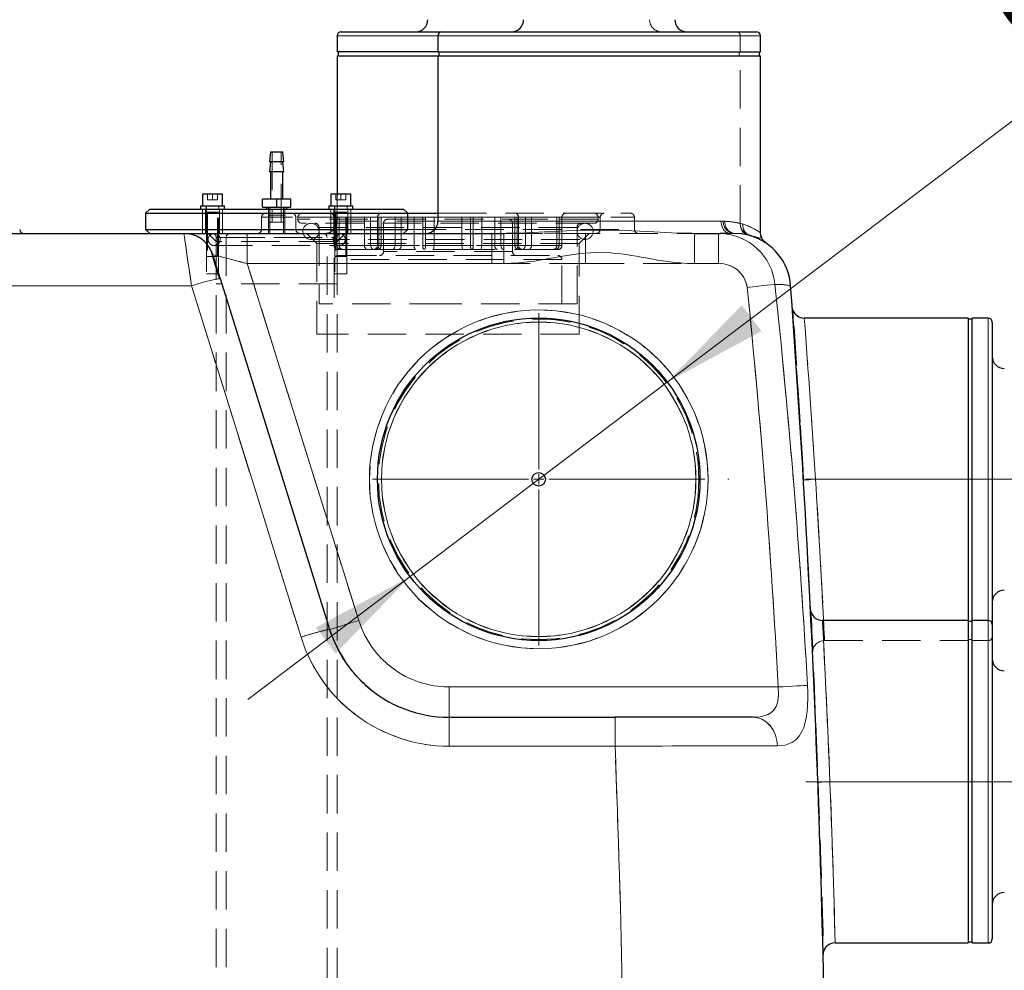
# Model space of a CAD drawing. Units: millimetres. Extents: x 0 to 420, y 0 to 297.
# Drawn here: x 133 to 166, y 215 to 247 of the extents above; entities that cross this region are included whole.
import ezdxf

# ---------------------------------------------------------------- set-up
doc = ezdxf.new("R2010")
doc.units = ezdxf.units.MM
doc.linetypes.add('CENTERX2', pattern=[20.32, 12.7, -2.54, 2.54, -2.54])
doc.linetypes.add('HIDDEN', pattern=[1.905, 1.27, -0.635])
doc.styles.add('SLDTEXTSTYLE0', font='TXT', dxfattribs={"width": 0.605})
doc.dimstyles.new('SLDDIMSTYLE2', dxfattribs={"dimtxt": 3.5, "dimasz": 3.5, "dimexe": 0, "dimexo": 0.0625, "dimgap": 0.875, "dimtad": 1, "dimdec": 0, "dimlfac": 15, "dimrnd": 1e-09, "dimzin": 12, "dimdsep": 46, "dimtxsty": 'SLDTEXTSTYLE0', "dimsah": 1, "dimcen": 0.09, "dimadec": 0, "dimazin": 3, "dimtfac": 1, "dimtdec": 3, "dimtofl": 0, "dimtmove": 0, "dimatfit": 3, "dimfxl": 0, "dimfrac": 2, "dimtolj": 1, "dimtzin": 12, "dimarcsym": 0})
doc.dimstyles.new('SLDDIMSTYLE3', dxfattribs={"dimtxt": 3.5, "dimasz": 3.5, "dimexe": 0, "dimexo": 0.0625, "dimgap": 0.875, "dimtad": 1, "dimdec": 0, "dimlfac": 15, "dimrnd": 1e-09, "dimzin": 12, "dimdsep": 46, "dimtxsty": 'SLDTEXTSTYLE0', "dimsah": 1, "dimcen": 0.09, "dimadec": 0, "dimazin": 3, "dimtfac": 1, "dimtdec": 3, "dimtmove": 0, "dimatfit": 0, "dimfxl": 0, "dimfrac": 2, "dimtolj": 1, "dimtzin": 12, "dimarcsym": 0})
doc.dimstyles.new('SLDDIMSTYLE4', dxfattribs={"dimtxt": 3.5, "dimasz": 3.5, "dimexe": 0, "dimexo": 0.0625, "dimgap": 0.875, "dimtad": 1, "dimlfac": 15, "dimrnd": 1e-09, "dimzin": 12, "dimdsep": 46, "dimtxsty": 'SLDTEXTSTYLE0', "dimsah": 1, "dimcen": 0, "dimadec": 0, "dimazin": 3, "dimtfac": 1, "dimtdec": 3, "dimtmove": 0, "dimatfit": 3, "dimfxl": 0, "dimfrac": 2, "dimtolj": 1, "dimtzin": 12, "dimarcsym": 0})

# ---------------------------------------------------------------- blocks, each defined once
blk = doc.blocks.new('_D_20')
at = {"color": 7, "linetype": 'Continuous', "lineweight": 0}
for p, q in [((180.217, 221.462), (180.217, 228.193)), ((172.182, 221.462), (181.217, 221.462)), ((180.217, 221.462), (180.217, 204.796)), ((153.519, 204.796), (181.217, 204.796)), ((180.217, 204.796), (180.217, 198.065))]:
    blk.add_line(p, q, dxfattribs=at)
at = {"color": 7, "linetype": 'Continuous', "lineweight": 18}
for points in [[(180.217, 221.462), (180.756, 224.962), (179.679, 224.962)], [(180.217, 204.796), (179.679, 201.296), (180.756, 201.296)]]:
    blk.add_solid(points, dxfattribs=at)
at = {"color": 7, "linetype": 'Continuous', "lineweight": 18, "insert": (175.706, 209.119), "char_height": 3.5, "attachment_point": 1, "rotation": 90, "style": 'SLDTEXTSTYLE0'}
blk.add_mtext('250', dxfattribs=at)
blk = doc.blocks.new('_D_21')
at = {"color": 7, "linetype": 'Continuous', "lineweight": 0}
for p, q in [((172.182, 231.462), (186.844, 231.462)), ((185.844, 204.796), (185.844, 231.462)), ((153.519, 204.796), (186.844, 204.796))]:
    blk.add_line(p, q, dxfattribs=at)
at = {"color": 7, "linetype": 'Continuous', "lineweight": 18}
for points in [[(185.844, 231.462), (185.305, 227.962), (186.382, 227.962)], [(185.844, 204.796), (186.382, 208.296), (185.305, 208.296)]]:
    blk.add_solid(points, dxfattribs=at)
at = {"color": 7, "linetype": 'Continuous', "lineweight": 18, "insert": (181.332, 214.119), "char_height": 3.5, "attachment_point": 1, "rotation": 90, "style": 'SLDTEXTSTYLE0'}
blk.add_mtext('400', dxfattribs=at)
blk = doc.blocks.new('_D_26')
at = {"color": 7, "linetype": 'Continuous', "lineweight": 0}
for p, q in [((154.802, 234.681), (177.965, 252.211)), ((154.802, 234.681), (146.296, 228.244)), ((146.296, 228.244), (140.929, 224.182))]:
    blk.add_line(p, q, dxfattribs=at)
at = {"color": 7, "linetype": 'Continuous', "lineweight": 18}
for points in [[(154.802, 234.681), (157.918, 236.364), (157.268, 237.222)], [(146.296, 228.244), (143.181, 226.561), (143.83, 225.702)]]:
    blk.add_solid(points, dxfattribs=at)
at = {"color": 7, "linetype": 'Continuous', "lineweight": 18, "char_height": 3.5, "attachment_point": 1, "rotation": 37.1181, "style": 'SLDTEXTSTYLE0'}
for s, insert in [('160', (168.849, 250.965)), ('%%c', (164.786, 247.878))]:
    blk.add_mtext(s, dxfattribs=dict(at, insert=insert))
blk = doc.blocks.new('SW_CENTERMARKSYMBOL_4')
at = {"color": 0, "linetype": 'Continuous', "lineweight": 18}
for p, q in [((0, 0.333), (0, 5.5)), ((-0.333, 0), (-5.5, 0)), ((0, 0), (-0.167, 0)), ((0, 0), (0, 0.167)), ((0, 0), (0, -0.167)), ((0, 0), (0.167, 0)), ((0.333, 0), (5.5, 0)), ((0, -0.333), (0, -5.5))]:
    blk.add_line(p, q, dxfattribs=at)

msp = doc.modelspace()

# ---------------------------------------------------------------- linework, layer by layer
at = {"color": 7, "linetype": 'Continuous', "lineweight": 25}
for p, q in [((144.01577, 246.26238), (147.32577, 246.26238)), ((147.3491, 246.26238), (157.7491, 246.26238)), ((143.88244, 246.12905), (143.88244, 245.59572)), ((147.21577, 246.12905), (147.21577, 245.59572)), ((157.88244, 245.59572), (157.88244, 246.12905)), ((147.21577, 245.59572), (143.88244, 245.59572)), ((143.91577, 245.59572), (143.91577, 245.46239)), ((147.21577, 245.59572), (157.88244, 245.59572)), ((147.2491, 245.59572), (147.2491, 245.46239)), ((157.8491, 245.46239), (157.8491, 245.59572)), ((143.88244, 245.46239), (143.88244, 240.90238)), ((143.88244, 245.46239), (147.21577, 245.46239)), ((147.21577, 245.46239), (147.21577, 239.99572)), ((147.21577, 245.46239), (157.88244, 245.46239)), ((157.88244, 239.60728), (157.88244, 245.46239)), ((141.68244, 242.29572), (141.6491, 241.96239)), ((141.68244, 242.29572), (141.88244, 242.29572)), ((141.88244, 242.29572), (142.08244, 242.29572)), ((142.11577, 241.96239), (142.08244, 242.29572)), ((141.68244, 241.96239), (141.6491, 241.62905)), ((141.88244, 241.96239), (141.6491, 241.96239)), ((142.11577, 241.96239), (141.88244, 241.96239)), ((142.11577, 241.62905), (142.08244, 241.96239)), ((141.88244, 241.62905), (141.6491, 241.62905)), ((141.68244, 241.62905), (141.68244, 240.72905)), ((142.11577, 241.62905), (141.88244, 241.62905)), ((142.08244, 240.72905), (142.08244, 241.62905)), ((139.42778, 240.90238), (139.42778, 240.50239)), ((139.42778, 240.90238), (139.76112, 240.90238)), ((139.76112, 240.90238), (140.09445, 240.90238)), ((140.09445, 240.50239), (140.09445, 240.90238)), ((141.41577, 240.46239), (141.41577, 240.72905)), ((141.88244, 240.72905), (141.41577, 240.72905)), ((141.88244, 240.46239), (141.88244, 240.72905)), ((142.3491, 240.72905), (141.88244, 240.72905)), ((142.3491, 240.46239), (142.3491, 240.72905)), ((143.67042, 240.90238), (143.67042, 240.50239)), ((143.67042, 240.90238), (144.00375, 240.90238)), ((144.00375, 240.90238), (144.33709, 240.90238)), ((144.33709, 240.50239), (144.33709, 240.90238)), ((137.68244, 240.39572), (137.5491, 240.26239)), ((137.68244, 240.39572), (146.08243, 240.39572)), ((139.36111, 240.50239), (139.36111, 240.39572)), ((139.36111, 240.50239), (140.16112, 240.50239)), ((140.16112, 240.39572), (140.16112, 240.50239)), ((141.41577, 240.46239), (141.88244, 240.46239)), ((141.5491, 240.46239), (141.5491, 240.39572)), ((141.88244, 240.46239), (142.3491, 240.46239)), ((142.21577, 240.39572), (142.21577, 240.46239)), ((143.60376, 240.50239), (143.60376, 240.39572)), ((143.60376, 240.50239), (144.40376, 240.50239)), ((144.40376, 240.39572), (144.40376, 240.50239)), ((146.21577, 240.26239), (146.08243, 240.39572)), ((137.5491, 240.26239), (137.5491, 239.72905)), ((137.5491, 240.26239), (146.21577, 240.26239)), ((146.21577, 239.72905), (146.21577, 240.26239)), ((146.23158, 240.26239), (147.21577, 240.26239)), ((137.5491, 239.72905), (137.68244, 239.59572)), ((137.5491, 239.72905), (141.88244, 239.72905)), ((141.88244, 239.72905), (146.21577, 239.72905)), ((146.08243, 239.59572), (146.21577, 239.72905)), ((107.57882, 239.59572), (138.81391, 239.59572)), ((138.81391, 239.59572), (140.90929, 239.59572)), ((140.90929, 239.59572), (149.39654, 239.59572)), ((149.39654, 239.59572), (149.47965, 239.59792)), ((149.4796, 239.59603), (149.39654, 239.579)), ((149.39654, 239.59572), (149.39654, 239.57865)), ((155.61855, 239.59792), (155.70167, 239.59572)), ((155.70167, 239.579), (155.61861, 239.59603)), ((155.70167, 239.57865), (155.70167, 239.59572)), ((155.70167, 239.59572), (156.49445, 239.59572)), ((156.49445, 239.59572), (156.55832, 239.58989)), ((156.97349, 239.59458), (156.55238, 239.59458)), ((157.89401, 239.52196), (157.88243, 239.61209)), ((158.05978, 239.27979), (157.99678, 239.33332)), ((158.05978, 239.27979), (158.05648, 239.28195)), ((140.01953, 238.09034), (140.0011, 238.0971)), ((158.95982, 237.04847), (158.95941, 237.04452)), ((164.7491, 236.79572), (159.33093, 236.79572)), ((164.7491, 236.79572), (164.7491, 231.46239)), ((164.88243, 236.76238), (164.7491, 236.76238)), ((165.41577, 236.79572), (164.88243, 236.79572)), ((164.88243, 231.46239), (164.88243, 236.79572)), ((165.5491, 236.66238), (165.5491, 231.46239)), ((159.319, 231.43976), (159.30519, 231.43895)), ((164.7491, 231.46239), (164.7491, 226.79572)), ((164.88243, 226.79572), (164.88243, 231.46239)), ((165.5491, 231.46239), (165.5491, 226.68572)), ((159.56287, 227.04847), (159.56225, 227.04443)), ((164.7491, 226.79572), (159.93424, 226.79572)), ((164.7491, 226.79572), (164.7491, 221.46239)), ((164.88243, 226.76238), (164.7491, 226.76238)), ((165.41577, 226.79572), (164.88243, 226.79572)), ((164.88243, 221.46239), (164.88243, 226.79572)), ((143.73054, 226.24421), (143.62462, 226.49905)), ((143.64274, 226.49619), (143.62462, 226.49905)), ((165.5491, 226.66238), (165.5491, 221.46239)), ((147.58789, 223.59572), (153.07472, 223.59572)), ((157.64486, 223.59572), (153.07472, 223.59572)), ((164.7491, 221.46239), (164.7491, 216.12905)), ((164.88243, 216.12905), (164.88243, 221.46239)), ((165.5491, 221.46239), (165.5491, 216.26239)), ((160.35494, 216.12905), (164.7491, 216.12905)), ((164.7491, 216.16238), (164.88243, 216.16238)), ((164.88243, 216.12905), (165.41577, 216.12905)), ((159.9801, 215.87145), (159.98032, 215.86931))]:
    msp.add_line(p, q, dxfattribs=at)
at = {"color": 8, "linetype": 'Continuous', "lineweight": 18}
for p, q in [((143.88244, 246.12905), (147.21577, 246.12905)), ((147.21577, 246.12905), (157.88244, 246.12905)), ((146.21577, 240.12905), (147.21577, 240.12905)), ((147.11391, 239.72905), (146.21577, 239.72905)), ((156.57815, 239.99572), (147.21577, 239.99572)), ((140.90929, 238.59572), (140.90929, 239.59572)), ((149.39654, 239.57865), (149.39654, 238.59572)), ((155.70167, 238.59572), (155.70167, 239.57865)), ((156.49445, 239.59572), (156.49445, 238.59572)), ((144.59719, 226.79446), (140.90921, 238.59572)), ((140.90929, 238.59572), (149.39654, 238.59572)), ((155.70167, 238.59572), (156.49445, 238.59572)), ((105.27493, 237.86478), (139.06505, 237.86478)), ((165.41577, 236.79572), (165.41577, 226.79572)), ((165.41577, 226.79572), (165.41577, 216.12905)), ((158.47186, 224.59554), (147.58789, 224.59572)), ((147.58789, 224.59572), (147.58789, 223.59572)), ((147.58789, 222.63494), (147.58789, 223.59572)), ((153.07472, 223.59572), (153.07472, 222.63494)), ((147.58789, 222.63494), (153.07472, 222.63494))]:
    msp.add_line(p, q, dxfattribs=at)
at = {"color": 7, "linetype": 'HIDDEN', "lineweight": 18}
for p, q in [((143.88244, 246.12905), (157.21577, 246.12905)), ((157.88244, 246.12905), (147.21577, 246.12905)), ((157.21577, 245.59572), (157.21577, 246.12905)), ((157.18244, 245.46239), (157.18244, 245.59572)), ((157.21577, 239.91579), (157.21577, 245.46239)), ((141.73577, 242.29572), (141.73577, 239.96238)), ((142.0291, 239.96238), (142.0291, 242.29572)), ((139.59445, 240.90238), (139.59445, 240.70239)), ((139.59445, 240.70239), (139.76112, 240.70239)), ((139.76112, 240.90238), (139.76112, 240.70239)), ((139.76112, 240.70239), (139.92778, 240.70239)), ((139.92778, 240.90238), (139.92778, 240.70239)), ((143.83709, 240.90238), (143.83709, 240.70239)), ((143.83709, 240.70239), (144.00375, 240.70239)), ((143.88244, 240.90238), (143.88244, 239.99572)), ((144.00375, 240.90238), (144.00375, 240.70239)), ((144.00375, 240.70239), (144.17042, 240.70239)), ((144.17042, 240.90238), (144.17042, 240.70239)), ((139.42778, 240.39572), (139.42778, 239.59572)), ((139.52778, 240.39572), (139.52778, 239.59572)), ((139.54778, 240.50239), (139.54778, 240.39572)), ((139.56112, 240.50239), (139.56112, 238.83572)), ((139.96112, 238.83572), (139.96112, 240.50239)), ((139.97445, 240.39572), (139.97445, 240.50239)), ((139.99445, 239.59572), (139.99445, 240.39572)), ((140.09445, 239.59572), (140.09445, 240.39572)), ((141.61577, 240.46239), (141.61577, 239.96238)), ((141.61577, 240.39572), (141.61577, 239.59572)), ((141.65577, 240.39572), (141.65577, 239.59572)), ((141.6591, 240.46239), (141.6591, 240.39572)), ((142.10577, 240.39572), (142.10577, 240.46239)), ((142.1091, 239.59572), (142.1091, 240.39572)), ((142.1491, 239.96238), (142.1491, 240.46239)), ((142.1491, 239.59572), (142.1491, 240.39572)), ((143.67042, 240.39572), (143.67042, 239.59572)), ((143.77042, 240.39572), (143.77042, 239.59572)), ((143.79042, 240.50239), (143.79042, 240.39572)), ((143.80376, 240.50239), (143.80376, 238.83572)), ((144.20376, 238.83572), (144.20376, 240.50239)), ((144.21709, 240.39572), (144.21709, 240.50239)), ((144.23709, 239.59572), (144.23709, 240.39572)), ((144.33709, 239.59572), (144.33709, 240.39572)), ((139.96112, 240.30238), (139.56112, 240.30238)), ((139.59445, 240.30238), (139.59445, 238.83572)), ((139.92778, 238.83572), (139.92778, 240.30238)), ((141.38244, 240.12905), (141.38244, 239.72905)), ((146.21577, 240.12905), (141.38536, 240.12905)), ((141.88244, 240.19572), (141.61577, 240.19572)), ((142.1491, 240.19572), (141.88244, 240.19572)), ((142.51577, 240.12905), (142.51577, 239.72905)), ((147.8009, 240.12905), (142.51661, 240.12905)), ((142.58243, 240.12905), (142.58243, 240.06238)), ((142.58249, 240.12905), (143.87592, 240.12905)), ((142.58249, 240.12905), (152.51355, 240.12905)), ((152.51577, 240.06238), (142.58539, 240.06238)), ((143.78243, 240.12905), (143.78243, 239.19572)), ((144.78501, 240.12905), (143.78313, 240.12905)), ((144.20376, 240.30238), (143.80376, 240.30238)), ((143.83709, 240.30238), (143.83709, 238.83572)), ((143.87592, 239.19572), (143.87592, 240.12905)), ((143.87592, 240.12905), (144.78501, 240.12905)), ((143.95105, 240.12905), (143.95105, 239.19572)), ((144.17042, 238.83572), (144.17042, 240.30238)), ((144.78501, 240.12905), (144.99028, 240.12905)), ((144.78501, 240.12905), (144.78501, 239.19572)), ((144.99028, 240.12905), (146.00502, 240.12905)), ((144.99028, 239.19572), (144.99028, 240.12905)), ((144.99028, 240.12905), (148.38306, 240.12905)), ((145.21577, 240.12905), (145.21577, 239.19572)), ((145.26208, 239.19572), (145.26208, 240.12905)), ((145.33721, 240.12905), (145.33721, 239.19572)), ((145.5491, 240.06238), (149.5491, 240.06238)), ((145.79975, 240.12905), (145.79975, 239.19572)), ((146.00502, 239.19572), (146.00502, 240.12905)), ((146.00502, 240.12905), (146.43474, 240.12905)), ((146.43474, 240.12905), (146.00502, 240.12905)), ((148.01165, 240.12905), (146.00502, 240.12905)), ((146.00502, 240.12905), (146.80616, 240.12905)), ((146.43474, 240.12905), (146.00502, 240.12905)), ((146.43474, 240.12905), (146.00502, 240.12905)), ((146.43474, 239.19572), (146.43474, 240.12905)), ((146.43474, 240.12905), (146.80616, 240.12905)), ((146.71514, 240.12905), (146.71514, 239.19572)), ((146.80616, 240.12905), (147.08656, 240.12905)), ((146.80616, 239.19572), (146.80616, 240.12905)), ((147.08656, 240.12905), (147.08656, 239.19572)), ((147.08656, 240.12905), (148.01165, 240.12905)), ((148.01165, 240.12905), (147.08656, 240.12905)), ((147.08656, 240.12905), (148.01165, 240.12905)), ((147.5491, 240.12905), (147.08656, 240.12905)), ((148.01165, 240.12905), (147.08656, 240.12905)), ((147.21577, 240.26239), (147.5491, 240.26239)), ((147.21577, 240.12905), (153.71285, 240.12905)), ((147.5491, 240.26239), (153.58244, 240.26239)), ((148.01165, 240.12905), (147.5491, 240.12905)), ((147.8009, 240.12905), (152.5816, 240.12905)), ((148.01165, 240.12905), (148.01165, 239.19572)), ((148.01165, 240.12905), (148.38306, 240.12905)), ((148.29204, 239.19572), (148.29204, 240.12905)), ((148.38306, 240.12905), (148.66346, 240.12905)), ((148.38306, 240.12905), (148.38306, 239.19572)), ((148.66346, 239.19572), (148.66346, 240.12905)), ((148.66346, 240.12905), (149.09319, 240.12905)), ((149.09319, 240.12905), (148.66346, 240.12905)), ((148.66346, 240.12905), (151.14716, 240.12905)), ((148.66346, 240.12905), (149.09319, 240.12905)), ((149.761, 240.12905), (148.66346, 240.12905)), ((149.09319, 240.12905), (148.66346, 240.12905)), ((149.09319, 240.12905), (148.66346, 240.12905)), ((149.09319, 240.12905), (149.29845, 240.12905)), ((149.09319, 239.19572), (149.09319, 240.12905)), ((149.29845, 240.12905), (149.29845, 239.19572)), ((149.29845, 240.12905), (149.761, 240.12905)), ((149.29845, 240.12905), (149.761, 240.12905)), ((149.57719, 240.06238), (152.51577, 240.06238)), ((149.761, 240.12905), (149.761, 239.19572)), ((149.761, 240.12905), (151.14716, 240.12905)), ((149.83613, 239.19572), (149.83613, 240.12905)), ((149.88244, 239.19572), (149.88244, 240.12905)), ((150.10793, 239.19572), (150.10793, 240.12905)), ((150.31319, 240.12905), (150.31319, 239.19572)), ((151.14716, 240.12905), (151.22229, 240.12905)), ((151.14716, 240.12905), (151.14716, 239.19572)), ((151.22229, 239.19572), (151.22229, 240.12905)), ((151.22229, 240.12905), (151.31507, 240.12905)), ((151.31577, 239.19572), (151.31577, 240.12905)), ((152.51577, 240.06238), (152.51577, 240.12905)), ((152.58244, 239.72905), (152.58244, 240.12905)), ((153.71577, 239.72905), (153.71577, 240.12905)), ((141.88244, 239.96238), (141.61577, 239.96238)), ((142.1491, 239.96238), (141.88244, 239.96238)), ((152.38243, 239.92905), (142.71577, 239.92905)), ((143.28243, 239.79572), (143.28243, 237.26238)), ((151.81572, 239.79572), (143.28249, 239.79572)), ((156.65439, 239.99572), (143.88244, 239.99572)), ((145.41577, 239.92905), (145.41577, 238.99572)), ((146.21577, 239.72905), (153.71576, 239.72905)), ((146.21577, 239.72905), (152.58244, 239.72905)), ((146.21577, 239.72905), (147.5491, 239.72905)), ((147.3718, 239.72905), (147.11391, 239.72905)), ((147.21577, 239.99572), (156.70874, 239.99572)), ((149.68244, 238.99572), (149.68244, 239.92905)), ((151.81577, 237.26238), (151.81577, 239.79572)), ((139.4594, 239.35543), (139.44815, 239.36516)), ((139.56112, 239.59572), (139.56112, 238.26238)), ((139.61573, 239.59572), (139.88243, 239.32902)), ((139.88243, 239.46238), (139.88243, 212.79572)), ((139.88246, 239.46238), (143.88241, 239.46238)), ((139.96112, 238.26238), (139.96112, 239.59572)), ((140.21577, 239.46238), (140.21577, 212.79572)), ((140.21583, 239.46238), (143.54698, 239.46238)), ((140.90929, 239.59572), (140.90929, 238.59572)), ((142.88265, 239.59572), (143.21577, 239.26258)), ((143.01577, 239.39572), (152.08244, 239.39572)), ((143.5491, 212.79572), (143.5491, 239.46238)), ((143.80376, 239.59572), (143.80376, 238.26238)), ((143.88244, 239.32902), (144.14914, 239.59572)), ((143.88244, 212.79572), (143.88244, 239.46238)), ((144.20376, 238.26238), (144.20376, 239.59572)), ((148.99641, 238.59572), (148.99641, 239.59572)), ((149.40821, 239.59572), (155.69, 239.59572)), ((151.88244, 239.26258), (152.21556, 239.59572)), ((152.1018, 239.59572), (152.1018, 239.5765)), ((152.1018, 239.5765), (152.1018, 238.59572)), ((156.88037, 239.59572), (156.49445, 239.59572)), ((156.49445, 238.59572), (156.49445, 239.59572)), ((156.90371, 239.59572), (157.02071, 239.59572)), ((157.02071, 239.59572), (157.02061, 239.59572)), ((157.02062, 239.59572), (157.02071, 239.59572)), ((139.81577, 239.19572), (143.9491, 239.19572)), ((143.88244, 239.32902), (139.88243, 239.32902)), ((139.88243, 239.32902), (139.88243, 237.92905)), ((151.88244, 239.26258), (143.21577, 239.26258)), ((143.21577, 239.26258), (143.21577, 236.26239)), ((143.88244, 237.92905), (143.88244, 239.32902)), ((144.87937, 239.06239), (143.91649, 239.06239)), ((144.78501, 239.19572), (143.95105, 239.19572)), ((143.95105, 239.19572), (146.43474, 239.19572)), ((145.07297, 239.06239), (144.87937, 239.06239)), ((148.38306, 239.19572), (144.99028, 239.19572)), ((148.34853, 239.06239), (145.08463, 239.06239)), ((145.79975, 239.19572), (145.2158, 239.19572)), ((145.33721, 239.19572), (146.80616, 239.19572)), ((148.01165, 239.19572), (146.00502, 239.19572)), ((146.71514, 239.19572), (150.10793, 239.19572)), ((147.08656, 239.19572), (149.09319, 239.19572)), ((149.761, 239.19572), (148.29204, 239.19572)), ((148.62893, 239.06239), (148.32662, 239.06239)), ((151.01826, 239.06239), (148.62893, 239.06239)), ((151.14716, 239.19572), (148.66346, 239.19572)), ((149.29845, 239.19572), (149.8824, 239.19572)), ((150.31319, 239.19572), (151.31507, 239.19572)), ((151.0934, 239.06239), (151.02993, 239.06239)), ((151.17878, 239.06239), (151.0934, 239.06239)), ((151.88244, 236.26239), (151.88244, 239.26258)), ((139.76112, 238.83572), (139.56112, 238.83572)), ((139.76839, 238.89399), (139.7369, 238.97236)), ((139.76839, 238.89399), (139.7383, 238.96888)), ((139.96112, 238.83572), (139.76112, 238.83572)), ((143.64271, 226.49618), (139.76839, 238.89399)), ((143.78243, 238.72905), (143.78243, 237.26238)), ((151.31577, 238.72905), (143.78541, 238.72905)), ((144.00375, 238.83572), (143.80376, 238.83572)), ((143.91577, 238.86238), (151.18243, 238.86238)), ((144.20376, 238.83572), (144.00375, 238.83572)), ((149.68221, 238.99572), (145.416, 238.99572)), ((151.31577, 237.26238), (151.31577, 238.72905)), ((144.59719, 226.79446), (140.90921, 238.59572)), ((140.90929, 238.59572), (148.99641, 238.59572)), ((148.99641, 238.59572), (152.1018, 238.59572)), ((152.1018, 238.59572), (156.49445, 238.59572)), ((139.76112, 238.26238), (139.56112, 238.26238)), ((139.96112, 238.26238), (139.76112, 238.26238)), ((144.00375, 238.26238), (143.80376, 238.26238)), ((144.20376, 238.26238), (144.00375, 238.26238)), ((139.06505, 237.86478), (105.27497, 237.86478)), ((143.88244, 237.92905), (139.88243, 237.92905)), ((147.5491, 237.26238), (143.28243, 237.26238)), ((151.81577, 237.26238), (147.5491, 237.26238)), ((158.93702, 237.16803), (158.95981, 237.04847)), ((165.41577, 231.46239), (165.41577, 236.79572)), ((151.88244, 236.26239), (143.21577, 236.26239)), ((165.41577, 231.46239), (165.41577, 226.13203)), ((159.44444, 228.9678), (159.47047, 228.4753)), ((159.53479, 227.19572), (159.56287, 227.04847)), ((165.41577, 221.46239), (165.41577, 226.79572)), ((143.73239, 226.25607), (143.64271, 226.49618)), ((160.00468, 226.12905), (164.7491, 226.12905)), ((164.7491, 226.16238), (164.88243, 226.16238)), ((164.88243, 226.12905), (165.41577, 226.12905)), ((159.60773, 225.78541), (159.60823, 225.78225)), ((147.58789, 223.59572), (147.58789, 224.59572)), ((158.47186, 224.59554), (147.58789, 224.59572)), ((157.64487, 223.59572), (147.58789, 223.59572)), ((147.58789, 223.59572), (147.58789, 222.63494)), ((153.07472, 222.63494), (153.07472, 223.59572)), ((153.07472, 222.63494), (147.58789, 222.63494)), ((165.41577, 216.12905), (165.41577, 221.46239)), ((159.79423, 221.44821), (159.78131, 221.44774)), ((159.98032, 215.86935), (159.95505, 215.71947))]:
    msp.add_line(p, q, dxfattribs=at)
at = {"color": 7, "linetype": 'CENTERX2', "lineweight": 18}
for p, q in [((172.08244, 231.46239), (156.80822, 231.46239)), ((172.08244, 221.46239), (157.50589, 221.46239))]:
    msp.add_line(p, q, dxfattribs=at)
at = {"color": 8, "linetype": 'Continuous', "lineweight": 18, "flags": 128}
for points in [[(149.47965, 239.59792), (150.15683, 239.61587), (150.93891, 239.65393), (151.47065, 239.67776), (152.00831, 239.69445), (152.54912, 239.70047), (153.08992, 239.69445), (153.62757, 239.67775), (154.15931, 239.65393), (154.94138, 239.61587), (155.61855, 239.59792)], [(156.88033, 239.59572), (156.7647, 239.62617), (156.66666, 239.71287), (156.60116, 239.84265), (156.57815, 239.99572)], [(138.81391, 239.59572), (138.81596, 239.58145), (138.82227, 239.53809), (138.83285, 239.46518), (138.84682, 239.369), (138.86481, 239.24495), (138.88685, 239.09305), (138.9002, 239.00116), (138.915, 238.89933), (138.93124, 238.78744), (138.94892, 238.66544), (138.96805, 238.53347), (138.99472, 238.34988), (139.02706, 238.12692), (139.06505, 237.86478)], [(139.76839, 238.89399), (139.79358, 238.88736), (139.82523, 238.87908), (139.86957, 238.8675), (139.98122, 238.83826), (140.02815, 238.826), (140.07994, 238.8125), (140.13654, 238.79773), (140.21275, 238.77777), (140.29896, 238.7552), (140.39528, 238.73005), (140.50161, 238.7023), (140.62978, 238.66878), (140.756, 238.63577), (140.90929, 238.59572)], [(149.39654, 238.59572), (149.88232, 238.61868), (150.40021, 238.68228), (150.89419, 238.76468), (151.41636, 238.85553), (151.92015, 238.92617), (152.42332, 238.96081), (152.93009, 238.94872), (153.09939, 238.93436), (153.27627, 238.91471), (153.44373, 238.89231), (153.61735, 238.86596), (153.77825, 238.83941), (153.93264, 238.81264), (154.14301, 238.77547), (154.3385, 238.74114), (154.48897, 238.71548), (154.73033, 238.67745), (154.9716, 238.64467), (155.2326, 238.61722), (155.47595, 238.6009), (155.70167, 238.59572)], [(140.0011, 238.0971), (140.0003, 238.09739), (139.94682, 238.09404), (139.85707, 238.07886), (139.7332, 238.0517), (139.58177, 238.01383), (139.41265, 237.96784), (139.23698, 237.91703), (139.06505, 237.86478)], [(139.06505, 237.86478), (139.74806, 235.67434), (140.45188, 233.41716), (141.17652, 231.09321), (141.92197, 228.70252), (142.68823, 226.24507)], [(158.36336, 237.90575), (158.21422, 237.89037), (157.99158, 237.86743), (157.72268, 237.83971), (157.44502, 237.81109)], [(159.7045, 231.46239), (159.55856, 231.45382), (159.48721, 231.44963), (159.42325, 231.44588), (159.37107, 231.44282), (159.33364, 231.44062)], [(143.64271, 226.49618), (143.65446, 226.49985), (143.68942, 226.51078), (143.74674, 226.52869), (143.825, 226.55315), (143.92227, 226.58354), (144.03616, 226.61913), (144.16386, 226.65904), (144.30224, 226.70229), (144.44787, 226.7478), (144.59719, 226.79446)], [(159.93479, 226.79572), (159.93479, 226.79572), (159.93612, 226.7709), (159.94012, 226.69551), (159.94677, 226.56855), (159.95609, 226.38955), (159.96692, 226.18055), (159.98025, 225.91988), (159.99609, 225.60475), (160.01444, 225.23322), (160.02509, 225.01451), (160.03688, 224.76942), (160.04981, 224.49664), (160.06386, 224.19508), (160.07905, 223.86403), (160.09537, 223.50318), (160.10984, 223.17662), (160.12428, 222.84273), (160.13868, 222.50293), (160.15443, 222.1239), (160.16855, 221.77634), (160.18104, 221.46239)], [(158.47187, 224.59555), (158.4826, 224.34749), (158.45813, 224.12856), (158.39843, 223.94705), (158.35538, 223.87149), (158.30352, 223.80613), (158.18827, 223.71335), (158.04009, 223.6474), (157.85897, 223.60843), (157.64493, 223.59572)], [(159.43833, 224.64875), (159.44729, 224.42214), (159.44788, 224.19941), (159.43998, 223.98418), (159.42312, 223.78005), (159.39674, 223.59009), (159.36044, 223.41639), (159.31388, 223.26047), (159.25689, 223.12298), (159.16465, 222.96887), (159.05422, 222.8474), (158.92646, 222.75711), (158.70437, 222.67512), (158.45084, 222.65022)], [(159.43831, 224.64875), (159.38417, 224.64578), (159.30532, 224.64146), (159.20393, 224.63589), (159.0828, 224.62925), (158.94518, 224.62169), (158.79466, 224.61343), (158.63533, 224.60469), (158.47185, 224.59572)], [(158.45082, 222.65022), (158.4303, 222.82616), (158.38176, 223.0038), (158.30401, 223.1729), (158.19915, 223.32267), (158.07262, 223.44376), (157.93232, 223.53017), (157.78707, 223.58009), (157.64493, 223.59572)], [(158.45084, 222.65022), (157.95314, 222.65082), (157.3883, 222.65069), (156.76405, 222.6498), (156.08901, 222.64818), (155.37251, 222.64586), (154.62441, 222.64285), (153.8548, 222.63918), (153.07472, 222.63494)], [(160.18104, 221.46239), (160.03445, 221.45701), (159.96294, 221.45439), (159.89897, 221.45205), (159.84688, 221.45014), (159.80959, 221.44878), (159.79423, 221.44821)]]:
    msp.add_lwpolyline(points, dxfattribs=at)
at = {"color": 7, "linetype": 'HIDDEN', "lineweight": 18, "flags": 128}
for points in [[(157.30707, 239.60015), (157.30496, 239.62904), (157.26978, 239.70181), (157.22927, 239.81319)], [(139.06505, 237.86478), (139.04158, 238.02666), (139.02014, 238.17469), (139.00074, 238.30846), (138.98338, 238.42797), (138.96805, 238.53347), (138.93698, 238.74788), (138.90991, 238.93439), (138.88685, 239.09305), (138.86481, 239.24495), (138.84682, 239.36899), (138.83285, 239.46518), (138.81858, 239.56344), (138.81391, 239.59572)], [(156.96395, 239.6024), (157.24754, 239.5903), (157.47102, 239.55165), (157.63996, 239.50622), (157.76093, 239.4678), (157.85889, 239.44269), (157.89845, 239.45691), (157.8954, 239.51108)], [(144.78501, 239.19572), (144.79033, 239.15161), (144.80566, 239.11247), (144.82929, 239.08271), (144.85858, 239.06566), (144.87937, 239.06239)], [(145.08463, 239.06239), (145.05338, 239.06991), (145.02566, 239.09164), (145.00459, 239.12512), (144.99256, 239.16655), (144.99028, 239.19572)], [(145.79975, 239.19572), (145.79444, 239.15165), (145.77912, 239.11254), (145.7555, 239.08278), (145.72619, 239.06569), (145.7053, 239.06239)], [(145.91056, 239.06239), (145.94187, 239.06992), (145.96964, 239.09169), (145.99073, 239.12523), (146.00275, 239.16669), (146.00502, 239.19572)], [(147.08656, 239.19572), (147.08462, 239.15165), (147.07901, 239.11254), (147.07036, 239.08278), (147.05964, 239.06569), (147.05199, 239.06239)], [(148.01165, 239.19572), (148.01359, 239.15165), (148.0192, 239.11254), (148.02784, 239.08278), (148.03857, 239.06569), (148.04622, 239.06239)], [(148.66346, 239.19572), (148.66152, 239.15161), (148.6559, 239.11247), (148.64725, 239.08271), (148.63653, 239.06566), (148.62893, 239.06239)], [(149.18765, 239.06239), (149.15634, 239.06992), (149.12856, 239.09169), (149.10747, 239.12523), (149.09546, 239.16669), (149.09319, 239.19572)], [(149.29845, 239.19572), (149.30376, 239.15165), (149.31909, 239.11254), (149.34271, 239.08278), (149.37201, 239.06569), (149.39291, 239.06239)], [(150.01357, 239.06239), (150.04482, 239.06991), (150.07255, 239.09164), (150.09362, 239.12512), (150.10564, 239.16655), (150.10793, 239.19572)], [(150.31319, 239.19572), (150.30788, 239.15161), (150.29255, 239.11247), (150.26891, 239.08271), (150.23962, 239.06566), (150.21884, 239.06239)], [(139.76765, 238.88865), (139.76786, 238.89021), (139.77568, 238.87068)], [(140.01953, 238.09034), (139.97056, 238.24704), (139.92398, 238.39611), (139.88088, 238.53403), (139.8429, 238.65558), (139.81148, 238.7561), (139.78794, 238.83144), (139.77334, 238.87816), (139.76839, 238.89399)], [(140.90929, 238.59572), (140.78842, 238.62729), (140.70293, 238.64967), (140.59547, 238.67775), (140.50161, 238.7023), (140.36205, 238.73872), (140.24037, 238.77053), (140.13654, 238.79773), (139.98123, 238.83825), (139.91996, 238.85429), (139.86957, 238.8675), (139.79358, 238.88736), (139.76839, 238.89399)], [(139.06505, 237.86478), (139.23698, 237.91703), (139.41265, 237.96784), (139.58177, 238.01383), (139.7332, 238.0517), (139.85707, 238.07886), (139.94682, 238.09404), (140.0003, 238.09739), (140.0011, 238.0971)], [(142.68823, 226.24507), (141.92197, 228.70251), (141.17652, 231.09321), (140.45188, 233.41715), (139.74806, 235.67434), (139.06505, 237.86478)], [(157.44502, 237.81109), (157.72268, 237.83971), (157.99158, 237.86743), (158.21422, 237.89038), (158.36336, 237.90575)], [(158.95792, 237.03019), (158.96123, 236.94735), (158.97023, 236.79114), (158.98098, 236.62083), (158.99529, 236.40174), (159.01325, 236.13138), (159.03484, 235.80807), (159.05999, 235.43092), (159.08856, 234.99994), (159.12029, 234.5163), (159.15486, 233.98234), (159.19183, 233.40185), (159.23071, 232.77987), (159.27095, 232.12282), (159.31185, 231.43934)], [(159.31901, 231.43976), (159.33364, 231.44062), (159.37107, 231.44282), (159.42325, 231.44588), (159.48721, 231.44963), (159.55856, 231.45382), (159.7045, 231.46239)], [(159.9711, 226.79572), (159.9731, 226.75683), (159.98436, 226.53547), (159.99324, 226.35865), (159.9996, 226.23137), (160.00341, 226.15466), (160.00468, 226.12905), (160.00242, 226.17456), (159.99564, 226.31065), (159.98436, 226.53544), (159.9731, 226.75681), (159.95933, 227.0246), (159.94303, 227.33716), (159.9242, 227.69233), (159.904, 228.0665), (159.88121, 228.48097), (159.85584, 228.93389), (159.82787, 229.4226), (159.8075, 229.77129), (159.78498, 230.15065), (159.76031, 230.56004), (159.73348, 230.99804), (159.7045, 231.46239)], [(159.47047, 228.4753), (159.4706, 228.47288), (159.4964, 227.97387), (159.51969, 227.51393), (159.54034, 227.09822), (159.55815, 226.73359), (159.57221, 226.44122), (159.57656, 226.34987), (159.58085, 226.26035), (159.58585, 226.15828), (159.59128, 226.05051), (159.59671, 225.94663), (159.60171, 225.85808), (159.60574, 225.79823), (159.60773, 225.78542)], [(159.56017, 227.03075), (159.56127, 226.94862), (159.56648, 226.79331), (159.57324, 226.62378), (159.58249, 226.40553), (159.59426, 226.13606), (159.60852, 225.81365), (159.62517, 225.43736), (159.64405, 225.00717), (159.66495, 224.52421), (159.68759, 223.99077), (159.71162, 223.41063), (159.73665, 222.7888), (159.76226, 222.1317), (159.78798, 221.44798)], [(159.56282, 227.04631), (159.56243, 227.02602), (159.56477, 226.94946), (159.5698, 226.81959), (159.57742, 226.63752), (159.58746, 226.40502), (159.59974, 226.12431), (159.61402, 225.79807), (159.63007, 225.42947), (159.6476, 225.02201), (159.66633, 224.57966), (159.68597, 224.10661), (159.70623, 223.6075), (159.72682, 223.08708), (159.74748, 222.55025), (159.76795, 222.00201), (159.78799, 221.44798)], [(144.59719, 226.79446), (144.44787, 226.7478), (144.30224, 226.70229), (144.16386, 226.65904), (144.03616, 226.61913), (143.92227, 226.58354), (143.825, 226.55315), (143.74674, 226.52869), (143.68942, 226.51078), (143.65446, 226.49985), (143.64271, 226.49618)], [(143.64271, 226.49618), (143.62459, 226.49904), (143.57187, 226.49127), (143.48243, 226.47171), (143.35845, 226.44047), (143.20658, 226.39913), (143.03686, 226.35052), (142.86061, 226.29804), (142.68823, 226.24507)], [(143.64271, 226.49618), (143.75268, 226.18774), (143.84451, 225.97646)], [(159.60823, 225.78228), (159.60496, 225.74413), (159.60526, 225.70721)], [(157.64493, 223.59572), (157.85895, 223.60842), (158.04006, 223.6474), (158.14252, 223.68836), (158.23036, 223.74135), (158.30357, 223.80617), (158.39847, 223.94709), (158.45815, 224.12861), (158.48261, 224.34759), (158.47185, 224.59572)], [(158.45084, 222.65022), (158.70437, 222.67512), (158.92645, 222.7571), (159.05422, 222.84739), (159.16464, 222.96887), (159.25688, 223.12298), (159.31388, 223.26046), (159.36043, 223.41639), (159.39674, 223.59009), (159.42312, 223.78004), (159.43998, 223.98418), (159.44788, 224.19941), (159.44729, 224.42213), (159.43833, 224.64875)], [(159.43833, 224.64875), (159.38732, 224.64595), (159.31033, 224.64173), (159.20789, 224.63611), (159.0828, 224.62924), (158.94002, 224.62141), (158.78599, 224.61296), (158.62773, 224.60427), (158.47185, 224.59572)], [(147.25662, 223.60901), (147.26069, 223.60869), (147.58789, 223.59572)], [(158.45085, 222.65022), (158.43041, 222.82569), (158.38207, 223.003), (158.30455, 223.17198), (158.19988, 223.32184), (158.0734, 223.44317), (157.93299, 223.52986), (157.78746, 223.58), (157.64493, 223.59572)], [(153.07472, 222.63494), (153.8548, 222.63918), (154.62441, 222.64285), (155.37251, 222.64586), (156.08901, 222.64818), (156.76405, 222.6498), (157.3883, 222.65069), (157.95314, 222.65082), (158.45084, 222.65022)], [(159.79423, 221.44821), (159.80959, 221.44878), (159.84688, 221.45014), (159.89896, 221.45205), (159.96293, 221.45439), (160.03445, 221.45701), (160.18104, 221.46239)], [(160.35494, 216.12905), (160.35494, 216.12905), (160.35426, 216.15544), (160.35222, 216.23394), (160.34883, 216.36319), (160.34408, 216.54134), (160.33563, 216.85094), (160.32477, 217.23683), (160.31149, 217.69135), (160.29991, 218.07329), (160.28683, 218.49113), (160.27223, 218.94178), (160.25613, 219.42162), (160.2402, 219.87898), (160.22237, 220.37366), (160.20266, 220.90286), (160.18104, 221.46239)], [(159.78716, 221.44795), (159.80818, 220.89387), (159.82837, 220.34604), (159.84758, 219.81008), (159.86568, 219.29093), (159.88257, 218.79344), (159.89818, 218.3223), (159.91246, 217.88207), (159.92537, 217.47686), (159.93692, 217.11053), (159.9471, 216.78649), (159.95592, 216.50782), (159.9634, 216.27711), (159.96956, 216.09648), (159.97443, 215.96764), (159.97801, 215.89166)], [(159.78716, 221.44795), (159.81198, 220.76407), (159.83492, 220.1073), (159.85586, 219.48626), (159.87473, 218.90733), (159.89158, 218.37542), (159.90647, 217.89425), (159.91952, 217.46601), (159.93088, 217.09175), (159.94069, 216.77136), (159.94915, 216.50385), (159.95639, 216.28743), (159.9626, 216.11957), (159.96957, 215.96621), (159.97535, 215.88572), (159.97905, 215.8735)]]:
    msp.add_lwpolyline(points, dxfattribs=at)
at = {"color": 7, "linetype": 'Continuous', "lineweight": 25, "flags": 128}
for points in [[(157.54492, 239.52059), (157.24717, 239.57731), (156.88039, 239.59572)], [(140.00172, 238.09729), (139.95147, 238.2465), (139.89974, 238.40525), (139.84952, 238.56498), (139.80411, 238.71519), (139.76719, 238.84348), (139.74246, 238.93654), (139.73313, 238.98183), (139.73535, 238.97858)], [(143.64271, 226.49618), (141.83042, 232.29549), (140.01953, 238.09034)], [(143.99593, 225.684), (143.80042, 226.07391), (143.73239, 226.25607)], [(143.91041, 225.8421), (144.04401, 225.60176), (144.14479, 225.44224)]]:
    msp.add_lwpolyline(points, dxfattribs=at)
at = {"color": 7, "linetype": 'Continuous', "lineweight": 25}
for radius in [5.33333, 0.2219]:
    msp.add_circle((150.5491, 231.46239), radius, dxfattribs=at)
at = {"color": 7, "linetype": 'HIDDEN', "lineweight": 18}
msp.add_circle((150.5491, 231.46239), 5.3, dxfattribs=at)
at = {"color": 7, "linetype": 'Continuous', "lineweight": 25}
for centre, radius, start, end in [((146.48244, 246.66239), 0.4, 270, 0), ((149.6491, 246.66239), 0.4, 270, 0), ((155.4491, 246.66239), 0.4, 180, 270), ((144.01577, 246.12905), 0.13333, 90, 180), ((147.3491, 246.12905), 0.13333, 90, 180), ((157.7491, 246.12905), 0.13333, 0, 90), ((133.51577, 239.72905), 0.13333, 180, 270), ((146.81577, 239.99572), 0.4, 270, 0), ((138.81888, 238.60804), 0.98769, 21.428005, 90.288161), ((157.0207, 237.72904), 1.86668, 4.169831, 73.690082), ((158.2792, 239.61011), 0.3964, 192.835779, 232.036877), ((-294.72252, 204.79563), 454.80878, 0.1093998, 4.169655), ((159.33174, 237.19569), 0.4, 201.595002, 270.000237), ((165.41577, 236.66239), 0.13333, 0, 90), ((165.9491, 235.52905), 0.4, 180, 270), ((165.9491, 227.39572), 0.4, 90, 180), ((159.93479, 227.19568), 0.39999, 201.593246, 270.001005), ((165.41577, 226.66239), 0.13333, 0, 90), ((147.3928, 227.57177), 3.88605, 209.26332, 228.549164), ((165.9491, 225.52905), 0.4, 180, 270), ((147.57856, 227.69499), 4.09928, 227.744181, 270.130494), ((165.9491, 217.39572), 0.4, 90, 180), ((165.41577, 216.26239), 0.13333, 270, 0), ((160.35494, 215.72908), 0.4, 90.00015, 159.477777)]:
    msp.add_arc(centre, radius, start, end, dxfattribs=at)
at = {"color": 7, "linetype": 'HIDDEN', "lineweight": 18}
for centre, radius, start, end in [((154.61577, 246.66239), 0.4, 180, 270), ((157.08244, 246.12905), 0.13333, 0, 90), ((141.51577, 240.12905), 0.13333, 90, 180), ((142.38244, 240.12905), 0.13333, 360, 90), ((142.71577, 240.12905), 0.13333, 90, 180), ((142.71577, 240.06239), 0.13333, 180, 270), ((143.6491, 240.12905), 0.13333, 0, 90), ((145.3491, 240.12905), 0.13333, 90, 180), ((145.5491, 239.92905), 0.13333, 90, 180), ((149.5491, 239.92905), 0.13333, 0, 90), ((149.7491, 240.12905), 0.13333, 0, 90), ((151.4491, 240.12905), 0.13333, 90, 180), ((152.38244, 240.12905), 0.13333, 0, 90), ((152.38244, 240.06239), 0.13333, 270, 0), ((152.71577, 240.12905), 0.13333, 90, 180), ((153.58244, 240.12905), 0.13333, 0, 90), ((141.2491, 239.72905), 0.13333, 270, 0), ((142.6491, 239.72905), 0.13333, 180, 270), ((143.01577, 239.66239), 0.26667, 90, 270), ((143.01577, 239.66239), 0.26667, 270, 90), ((143.1491, 239.79572), 0.13333, 0, 90), ((143.48244, 239.99572), 0.4, 270, 0), ((152.08244, 239.66239), 0.26667, 90, 270), ((151.9491, 239.79572), 0.13333, 90, 180), ((152.08244, 239.66239), 0.26667, 270, 90), ((152.4491, 239.72905), 0.13333, 270, 0), ((153.8491, 239.72905), 0.13333, 180, 270), ((157.01832, 239.96935), 0.36488, 175.856197, 259.95211), ((157.01832, 239.96935), 0.36488, 175.856197, 259.95211), ((156.65381, 237.96993), 2.02579, 73.894738, 89.983507), ((156.65487, 237.97742), 2.0183, 73.864705, 90.01354), ((157.08704, 239.96163), 0.37983, 174.850858, 250.935417), ((156.69962, 237.98058), 2.01516, 54.058532, 89.74081), ((157.61577, 239.91623), 0.4, 180.001862, 254.780645), ((139.81577, 239.39572), 0.2, 90, 270), ((139.7491, 239.46239), 0.13333, 0, 90), ((139.81577, 239.39572), 0.2, 270, 90), ((140.3491, 239.46239), 0.13333, 90, 180), ((143.41577, 239.46239), 0.13333, 360, 90), ((143.9491, 239.39572), 0.2, 90, 270), ((144.01577, 239.46239), 0.13333, 90, 180), ((143.9491, 239.39572), 0.2, 270, 90), ((150.54609, -221.85895), 461.45719, 89.8181358, 90.1838738), ((156.50677, 237.72532), 1.86531, 5.550691, 88.431665), ((157.0382, 237.88968), 1.70613, 71.585243, 90.587393), ((143.91577, 239.19572), 0.13333, 180, 270), ((144.00742, 239.19387), 0.13151, 179.196648, 268.862132), ((144.08255, 239.19387), 0.13151, 179.196648, 268.862132), ((145.08244, 239.19572), 0.13333, 270, 0), ((145.13051, 239.19394), 0.13158, 271.106148, 0.773314), ((145.20632, 239.19328), 0.13091, 270.815971, 1.065255), ((146.60791, 239.16943), 0.17515, 171.368453, 217.674263), ((146.88825, 239.16942), 0.17509, 171.360967, 217.681748), ((146.63302, 239.16947), 0.17512, 322.303986, 8.621297), ((148.46518, 239.16947), 0.17512, 171.378703, 217.696014), ((148.20995, 239.16942), 0.17509, 322.318252, 8.639033), ((149.89189, 239.19328), 0.13091, 178.934745, 269.184029), ((149.96769, 239.19393), 0.13157, 179.221762, 268.897012), ((150.01577, 239.19572), 0.13333, 180, 270), ((151.01635, 239.1932), 0.13083, 270.838866, 1.100588), ((151.09079, 239.19387), 0.13151, 271.137868, 0.803352), ((151.18244, 239.19572), 0.13333, 270, 0), ((143.91577, 238.72905), 0.13333, 90, 180), ((145.28244, 238.99572), 0.13333, 270, 360), ((149.81577, 238.99572), 0.13333, 180, 270), ((151.18244, 238.72905), 0.13333, 0, 90), ((156.53497, 237.67669), 0.91992, 8.400888, 92.524548), ((-118.98393, 209.68518), 277.85614, 3.0761297, 5.8097001), ((158.46071, 235.83018), 2.07784, 78.289642, 92.685341), ((-101.62313, 210.15222), 261.46363, 3.1783253, 6.0932425), ((150.5491, 231.46238), 5.6, 0.00003, 179.99997), ((-220.86509, 210.38511), 380.75949, 3.1698084, 4.0152024), ((-231.10109, 206.82773), 391.58125, 3.6069003, 4.389178), ((150.5491, 231.46238), 5.2, 0.000041, 179.999959), ((150.5491, 231.46239), 5.6, 180.00003, 359.99997), ((150.5491, 231.46239), 5.2, 180.000026, 359.999974), ((147.5879, 227.72906), 3.13334, 197.354107, 269.999932), ((-232.29873, 206.01316), 392.78372, 2.2541765, 3.0329902), ((147.59166, 227.77003), 5.13509, 197.275609, 269.958008), ((160.00468, 225.72908), 0.4, 89.999823, 172.36113), ((165.41577, 226.26239), 0.13333, 270, 0), ((147.46784, 227.64235), 3.98614, 209.425298, 228.413212), ((147.58789, 227.72905), 4.13333, 223.636882, 231.181979), ((147.58789, 227.72905), 4.13333, 250.051999, 257.081419), ((-308.1377, 204.79588), 461.55729, 0.1077704, 2.2150183)]:
    msp.add_arc(centre, radius, start, end, dxfattribs=at)
at = {"color": 8, "linetype": 'Continuous', "lineweight": 18}
for centre, radius, start, end in [((156.6361, 237.54621), 2.4502, 74.257569, 91.355166), ((157.66326, 239.86535), 0.3645, 173.833504, 251.053989), ((156.68224, 237.94959), 2.05046, 54.173457, 72.439916), ((156.50685, 237.72537), 1.86523, 5.549463, 88.418532), ((156.53497, 237.67669), 0.91992, 8.400888, 92.524548), ((-118.98058, 209.68544), 277.85278, 3.0761132, 5.8097167), ((158.46069, 235.83002), 2.078, 78.289975, 92.684572), ((-101.62349, 210.15219), 261.464, 3.1783264, 6.09324), ((150.5491, 231.46238), 5.6, 0.000037, 179.999963), ((-232.2941, 206.74435), 392.77714, 3.6080912, 4.387987), ((150.5491, 231.46238), 5.2, 0.000041, 179.999959), ((150.5491, 231.46239), 5.6, 180.00001, 359.99999), ((150.5491, 231.46239), 5.2, 180.000019, 359.999981), ((-234.46417, 206.60283), 394.95182, 2.9306656, 3.6087681), ((147.5879, 227.72906), 3.13334, 197.354107, 269.999932), ((145.44959, 217.91744), 8.77351, 102.005734, 108.345041), ((147.59166, 227.77003), 5.13509, 197.275609, 269.958008), ((-308.16035, 204.79542), 461.57994, 0.1078221, 2.2149666), ((-233.47676, 205.95758), 393.96303, 1.4794473, 2.2555153)]:
    msp.add_arc(centre, radius, start, end, dxfattribs=at)

# ---------------------------------------------------------------- block references
at = {"color": 7, "linetype": 'Continuous', "lineweight": 0}
msp.add_blockref('SW_CENTERMARKSYMBOL_4', (150.5491, 231.46239), dxfattribs=at)

# ---------------------------------------------------------------- dimensions: what is measured, and where the dimension line sits
at = {"color": 7, "linetype": 'Continuous', "lineweight": 18}
dim = msp.add_diameter_dim_2p(p1=(154.80186, 234.68084), p2=(146.29634, 228.24393), dimstyle='SLDDIMSTYLE4', dxfattribs=at)
dim.commit()
dim.dimension.update_dxf_attribs({"geometry": '_D_26', "text_midpoint": (172.84163, 248.3332), "dimtype": 163})
for base, p1, p2, dimstyle, picture, middle in [((185.8438, 231.46239), (153.41877, 204.79572), (172.08244, 231.46239), 'SLDDIMSTYLE2', '_D_21', (185.8438, 218.12905)), ((180.21736, 204.79572), (172.08244, 221.46239), (153.41877, 204.79572), 'SLDDIMSTYLE3', '_D_20', (180.21736, 213.12905))]:
    dim = msp.add_linear_dim(base=base, p1=p1, p2=p2, angle=90, dimstyle=dimstyle, dxfattribs=at)
    dim.commit()
    dim.dimension.update_dxf_attribs({"geometry": picture, "text_midpoint": middle, "dimtype": 160})

doc.saveas('drawing.dxf')
